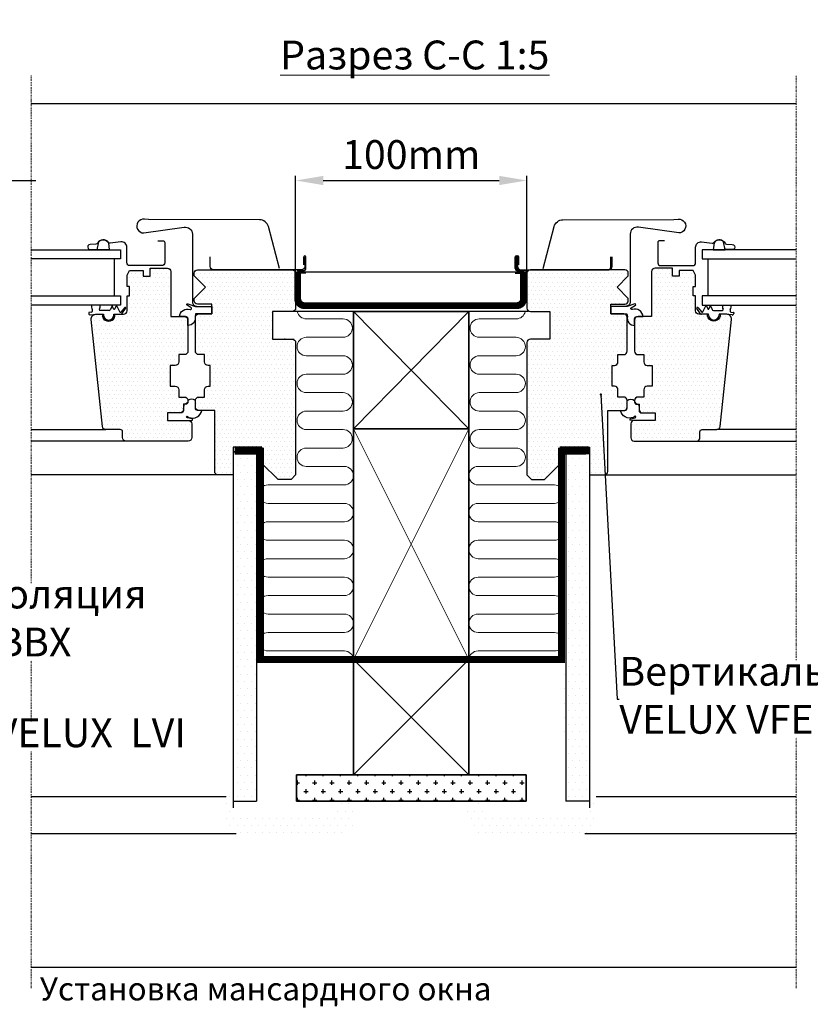
# Model space of a CAD drawing. Units: millimetres. Extents: x 1337 to 3532, y 1141 to 2726.
# Drawn here: x 2861 to 3204, y 1417 to 1844 of the extents above; entities that cross this region are included whole.
import ezdxf

# ---------------------------------------------------------------- set-up
doc = ezdxf.new("R2010")
doc.units = ezdxf.units.MM
for name, pattern in [('ACAD_ISO03W100', [30, 12, -18]), ('ACAD_ISO14W100', [24, 12, -3, 0, -3, 0, -3, 0, -3]), ('DASHDOT', [1, 0.5, -0.25, 0, -0.25]), ('HIDDEN', [0.375, 0.25, -0.125])]:
    doc.linetypes.add(name, pattern=pattern)
for name, color, linetype, lineweight in [('VELUX_1', 1, 'Continuous', 9), ('VELUX_4', 4, 'Continuous', 35), ('VELUX_5h', 5, 'ACAD_ISO03W100', 35), ('VELUX_6DH', 6, 'DASHDOT', 9), ('VELUX_DIM', 2, 'Continuous', 13), ('VELUX_INSU', 2, 'Continuous', 13), ('VELUX_TXT2', 7, 'Continuous', 13)]:
    doc.layers.add(name, color=color, linetype=linetype, lineweight=lineweight)
for name, color, linetype in [('VELUX_FACADE', 1, 'Continuous'), ('VELUX_FLASHING', 4, 'Continuous'), ('VELUX_FRAME', 7, 'Continuous'), ('VELUX_GASKET', 1, 'Continuous'), ('VELUX_HATCH', 1, 'Continuous'), ('VELUX_INSIDE-COVERING', 7, 'Continuous'), ('VELUX_INSULATION', 1, 'Continuous'), ('VELUX_LINNING', 2, 'Continuous'), ('VELUX_LVI', 2, 'Continuous'), ('VELUX_ROOFCONSTRUCTION', 7, 'Continuous'), ('VELUX_ROOFWINDOW', 7, 'Continuous'), ('VELUX_VAPOUR-BARRIER', 1, 'HIDDEN'), ('ШТРИХОВКА', 6, 'Continuous')]:
    doc.layers.add(name, color=color, linetype=linetype)
doc.styles.add('ROMANS', font='romans.shx', dxfattribs={"height": 12.5})
doc.styles.get("Standard").update_dxf_attribs({"font": 'ARIAL.TTF'})
doc.styles.add('Verdana', font='verdana.TTF')
doc.dimstyles.new('ISO-25', dxfattribs={"dimtxt": 2.5, "dimasz": 2.5, "dimexe": 1.25, "dimexo": 0.625, "dimtad": 1, "dimtxsty": 'Standard', "dimcen": 2.5, "dimadec": 0, "dimazin": 0, "dimtfac": 1, "dimtmove": 0, "dimatfit": 3, "dimfxl": 0, "dimarcsym": 0})
doc.dimstyles.new('MLS_A3_1T5', dxfattribs={"dimtxt": 8, "dimasz": 12, "dimexe": 2, "dimexo": 0, "dimgap": 5, "dimtad": 1, "dimdec": 0, "dimzin": 0, "dimdsep": 46, "dimtxsty": 'ROMANS', "dimcen": 0.09, "dimclrd": 256, "dimclre": 256, "dimclrt": 4, "dimadec": 0, "dimazin": 0, "dimtfac": 1, "dimtdec": 0, "dimtix": 1, "dimtmove": 0, "dimatfit": 3, "dimfxl": 0, "dimtolj": 1, "dimtzin": 0, "dimarcsym": 0})
pattern_1 = [(0, (1381.7745, 1191.1344), (1.5625, 3.125), [0, -3.125])]

# ---------------------------------------------------------------- blocks, each defined once
blk = doc.blocks.new('*D14')
at = {"layer": 'DEFPOINTS', "color": 0}
for p in [(3080.92, 1773.98), (2980.6, 1726.22), (3080.92, 1726.22)]:
    blk.add_point(p, dxfattribs=at)
at = {"layer": 'VELUX_DIM', "lineweight": -2}
for p, q in [((2980.6, 1726.22), (2980.6, 1775.98)), ((2992.6, 1773.98), (3068.92, 1773.98)), ((3080.92, 1726.22), (3080.92, 1775.98))]:
    blk.add_line(p, q, dxfattribs=at)
at = {"layer": 'VELUX_DIM'}
for points in [[(2992.6, 1775.98), (2992.6, 1771.98), (2980.6, 1773.98)], [(3068.92, 1775.98), (3068.92, 1771.98), (3080.92, 1773.98)]]:
    blk.add_solid(points, dxfattribs=at)
at = {"layer": 'VELUX_DIM', "insert": (3030.76, 1785.23), "char_height": 12.5, "attachment_point": 5, "style": 'ROMANS'}
blk.add_mtext('\\A1;100mm', dxfattribs=at)
blk = doc.blocks.new('*D15')
at = {"layer": 'DEFPOINTS', "color": 0}
for p in [(2725.95, 1773.98), (2725.95, 1735.27), (2741.1, 1727.24)]:
    blk.add_point(p, dxfattribs=at)
at = {"layer": 'VELUX_DIM', "lineweight": -2}
for p, q in [((2713.95, 1773.98), (2701.95, 1773.98)), ((2725.95, 1735.27), (2725.95, 1775.98)), ((2725.95, 1773.98), (2741.1, 1773.98)), ((2741.1, 1727.24), (2741.1, 1775.98)), ((2753.1, 1773.98), (2867.96, 1773.98))]:
    blk.add_line(p, q, dxfattribs=at)
at = {"layer": 'VELUX_DIM'}
for points in [[(2713.95, 1775.98), (2713.95, 1771.98), (2725.95, 1773.98)], [(2753.1, 1775.98), (2753.1, 1771.98), (2741.1, 1773.98)]]:
    blk.add_solid(points, dxfattribs=at)
at = {"layer": 'VELUX_DIM', "insert": (2816.53, 1785.23), "char_height": 12.5, "attachment_point": 5, "style": 'ROMANS'}
blk.add_mtext('\\A1;10-12mm', dxfattribs=at)

msp = doc.modelspace()

# ---------------------------------------------------------------- hatches: boundary and pattern name
at = {"layer": 'VELUX_HATCH'}
h = msp.add_hatch(dxfattribs=at)
h.set_pattern_fill('ANSI37', color=256, scale=100, angle=45, style=0)
h.set_pattern_definition([(90, (-2520.987, 1537.272), (-12.5, 3e-15), []), (180, (-2520.987, 1537.272), (-3e-15, -12.5), [])])
h.paths.add_polyline_path([(2340.74, 2553.68), (2300.66, 2519.89), (2316.78, 2500.78), (2326.33, 2508.84), (2327.53, 2522.93), (2340.74, 2534.06)])
h.paths.add_polyline_path([(1583.4, 2666.66), (1777.31, 2666.66), (1777.31, 2684.94), (1583.4, 2684.94)], flags=9)
h.paths.add_polyline_path([(2499.23, 1301.11), (2628.56, 1301.11), (2628.56, 1313.11), (2499.23, 1313.11)], flags=9)
h.paths.add_polyline_path([(3130.18, 1298.32), (3364.85, 1298.32), (3364.85, 1314.32), (3130.18, 1314.32)], flags=9)
edge = h.paths.add_edge_path()
edge.add_line((2433.29, 2612.09), (2410.02, 2612.09))
edge.add_line((2410.02, 2612.09), (2340.74, 2553.68))
edge.add_line((2340.74, 2553.68), (2340.74, 2534.31))
edge.add_arc((2345.01, 2541.81), 8.64, 240.3023, 378.6262)
edge.add_line((2353.2, 2544.57), (2433.29, 2612.09))
h = msp.add_hatch(dxfattribs=at)
h.set_pattern_fill('ANSI37', color=256, scale=50, style=0)
h.set_pattern_definition([(45, (1561.7745, 1262.8227), (-4.419417, 4.419417), []), (135, (1561.7745, 1262.8227), (-4.419417, -4.419417), [])])
h.paths.add_polyline_path([(3404.99, 2176.19, 0.119254), (3431.77, 2163.18), (3431.77, 2176.05, -0.157698), (3405.64, 2193.23), (3395.65, 2193.61), (3395.64, 2193.61, -0.999636), (3385.65, 2194), (3380.66, 2194.19, -1), (3370.66, 2194.57), (3365.67, 2194.76), (3365.19, 2182.27), (3382.5, 2181.61, -0.017013), (3388.01, 2180.9), (3388.1, 2181.05), (3389.18, 2180.7, -0.050496)])
h.paths.add_polyline_path([(1577.93, 2632.48), (1768.79, 2632.48), (1768.79, 2650.76), (1577.93, 2650.76)], flags=9)
h.paths.add_polyline_path([(2493.76, 1266.93), (2623.09, 1266.93), (2623.09, 1278.93), (2493.76, 1278.93)], flags=9)
h.paths.add_polyline_path([(3124.71, 1264.14), (3359.38, 1264.14), (3359.38, 1280.14), (3124.71, 1280.14)], flags=9)
h = msp.add_hatch(dxfattribs=at)
h.set_pattern_fill('DOTS', color=256, scale=30, style=0)
h.set_pattern_definition([(7e-15, (2836.2816, 1527.4532), (0.9375, 1.875), [0, -1.875])])
edge = h.paths.add_edge_path()
edge.add_line((2941.1, 1698.47), (2938.6, 1698.47))
edge.add_arc((2938.6, 1699.97), 1.5, 180, 270, ccw=False)
edge.add_line((2937.1, 1699.97), (2937.1, 1714.67))
edge.add_arc((2938.6, 1714.67), 1.5, 90, 180, ccw=False)
edge.add_line((2938.6, 1716.17), (2944.19, 1716.17))
edge.add_line((2944.19, 1716.17), (2944.2, 1716.17))
edge.add_line((2944.2, 1716.17), (2944.2, 1720.37))
edge.add_line((2944.2, 1720.37), (2938.1, 1720.37))
edge.add_arc((2938.1, 1721.87), 1.5, 180, 270, ccw=False)
edge.add_line((2936.6, 1721.87), (2936.6, 1722.87))
edge.add_line((2936.6, 1722.87), (2941.5, 1727.77))
edge.add_line((2941.5, 1727.77), (2936.6, 1732.67))
edge.add_line((2936.6, 1732.67), (2936.6, 1733.77))
edge.add_arc((2938.1, 1733.77), 1.5, 90, 180, ccw=False)
edge.add_line((2938.1, 1735.27), (2979.1, 1735.27))
edge.add_arc((2979.1, 1733.77), 1.5, 0, 90, ccw=False)
edge.add_line((2980.6, 1733.77), (2980.6, 1718.67))
edge.add_arc((2979.1, 1718.67), 1.5, -90, 0, ccw=False)
edge.add_line((2979.1, 1717.17), (2970.6, 1717.17))
edge.add_line((2970.6, 1717.17), (2970.6, 1705.17))
edge.add_line((2970.6, 1705.17), (2979.1, 1705.17))
edge.add_arc((2979.1, 1703.67), 1.5, 0, 90, ccw=False)
edge.add_line((2980.6, 1703.67), (2980.6, 1646.27))
edge.add_line((2980.6, 1646.27), (2978.6, 1644.27))
edge.add_line((2978.6, 1644.27), (2973, 1644.27))
edge.add_line((2973, 1644.27), (2966, 1651.27))
edge.add_line((2966, 1651.27), (2966, 1658.27))
edge.add_line((2966, 1658.27), (2953.5, 1658.27))
edge.add_line((2953.5, 1658.27), (2953.5, 1646.27))
edge.add_line((2953.5, 1646.27), (2947, 1646.27))
edge.add_arc((2947, 1647.77), 1.5, 180, 270, ccw=False)
edge.add_line((2945.5, 1647.77), (2945.5, 1674.27))
edge.add_line((2945.5, 1674.27), (2938.6, 1674.27))
edge.add_arc((2938.6, 1675.77), 1.5, 180, 270, ccw=False)
edge.add_line((2937.1, 1675.77), (2937.1, 1678.57))
edge.add_arc((2938.6, 1678.57), 1.5, 90, 180, ccw=False)
edge.add_line((2938.6, 1680.07), (2941.1, 1680.07))
edge.add_line((2941.1, 1680.07), (2941.1, 1683.27))
edge.add_arc((2942.6, 1683.27), 1.5, 90, 180, ccw=False)
edge.add_line((2942.6, 1684.77), (2943.6, 1684.77))
edge.add_line((2943.6, 1684.77), (2943.6, 1693.77))
edge.add_line((2943.6, 1693.77), (2942.6, 1693.77))
edge.add_arc((2942.6, 1695.27), 1.5, 180, 270, ccw=False)
edge.add_line((2941.1, 1695.27), (2941.1, 1698.47))
edge = h.paths.add_edge_path()
edge.add_arc((2893.9, 1713.97), 2, 90, 186, ccw=False)
edge.add_line((2893.9, 1715.97), (2896.71, 1715.97))
edge.add_arc((2899.5, 1715.77), 2.8, 175.904, 364.096)
edge.add_line((2902.3, 1715.97), (2906, 1715.97))
edge.add_arc((2906, 1717.47), 1.5, 270, 360)
edge.add_line((2907.5, 1717.47), (2907.5, 1723.97))
edge.add_line((2907.5, 1723.97), (2908.5, 1723.97))
edge.add_line((2908.5, 1723.97), (2908.5, 1727.97))
edge.add_line((2908.5, 1727.97), (2907.5, 1727.97))
edge.add_line((2907.5, 1727.97), (2907.5, 1732.97))
edge.add_line((2907.5, 1732.97), (2908.5, 1734.97))
edge.add_line((2908.5, 1734.97), (2914.5, 1734.97))
edge.add_line((2914.5, 1734.97), (2914.5, 1732.47))
edge.add_line((2914.5, 1732.47), (2917.5, 1732.47))
edge.add_line((2917.5, 1732.47), (2917.5, 1735.97))
edge.add_line((2917.5, 1735.97), (2925, 1735.97))
edge.add_arc((2925, 1734.47), 1.5, 0, 90, ccw=False)
edge.add_line((2926.5, 1734.47), (2926.5, 1714.97))
edge.add_line((2926.5, 1714.97), (2932.4, 1714.97))
edge.add_arc((2932.4, 1713.47), 1.5, 0, 90, ccw=False)
edge.add_line((2933.9, 1713.47), (2933.9, 1699.97))
edge.add_arc((2932.4, 1699.97), 1.5, -90, 0, ccw=False)
edge.add_line((2932.4, 1698.47), (2929.9, 1698.47))
edge.add_line((2929.9, 1698.47), (2929.9, 1695.27))
edge.add_arc((2928.4, 1695.27), 1.5, -90, 0, ccw=False)
edge.add_line((2928.4, 1693.77), (2926.2, 1693.77))
edge.add_line((2926.2, 1693.77), (2926.2, 1684.77))
edge.add_line((2926.2, 1684.77), (2928.4, 1684.77))
edge.add_arc((2928.4, 1683.27), 1.5, 0, 90, ccw=False)
edge.add_line((2929.9, 1683.27), (2929.9, 1680.07))
edge.add_line((2929.9, 1680.07), (2932.4, 1680.07))
edge.add_arc((2932.4, 1678.57), 1.5, 0, 90, ccw=False)
edge.add_line((2933.9, 1678.57), (2933.9, 1678.47))
edge.add_arc((2932.4, 1678.47), 1.5, -90, 0, ccw=False)
edge.add_line((2932.4, 1676.97), (2931.9, 1676.97))
edge.add_line((2931.9, 1676.97), (2931.9, 1674.67))
edge.add_arc((2930.4, 1674.67), 1.5, -90, 0, ccw=False)
edge.add_line((2930.4, 1673.17), (2925.02, 1673.17))
edge.add_line((2925.02, 1673.17), (2925.02, 1669.97))
edge.add_line((2925.02, 1669.97), (2934.02, 1669.97))
edge.add_arc((2934.02, 1668.47), 1.5, 0, 90, ccw=False)
edge.add_line((2935.52, 1668.47), (2935.52, 1662.47))
edge.add_arc((2934.02, 1662.47), 1.5, -90, 0, ccw=False)
edge.add_line((2934.02, 1660.97), (2907.02, 1660.97))
edge.add_arc((2907.02, 1662.47), 1.5, 180, 270, ccw=False)
edge.add_line((2905.52, 1662.47), (2905.52, 1664.97))
edge.add_arc((2904.52, 1664.97), 1, 0, 90)
edge.add_line((2904.52, 1665.97), (2898.27, 1665.97))
edge.add_arc((2898.27, 1667.47), 1.5, 186, 270, ccw=False)
edge.add_line((2896.78, 1667.31), (2891.91, 1713.76))
h = msp.add_hatch(dxfattribs=at)
h.set_pattern_fill('DOTS', color=256, scale=30, style=0)
h.set_pattern_definition([(180, (3225.2394, 1527.4532), (-0.9375, 1.875), [0, -1.875])])
edge = h.paths.add_edge_path()
edge.add_line((3120.42, 1698.47), (3122.92, 1698.47))
edge.add_arc((3122.92, 1699.97), 1.5, 270, 360)
edge.add_line((3124.42, 1699.97), (3124.42, 1714.67))
edge.add_arc((3122.92, 1714.67), 1.5, 0, 90)
edge.add_line((3122.92, 1716.17), (3117.33, 1716.17))
edge.add_line((3117.33, 1716.17), (3117.32, 1716.17))
edge.add_line((3117.32, 1716.17), (3117.32, 1720.37))
edge.add_line((3117.32, 1720.37), (3123.42, 1720.37))
edge.add_arc((3123.42, 1721.87), 1.5, 270, 360)
edge.add_line((3124.92, 1721.87), (3124.92, 1722.87))
edge.add_line((3124.92, 1722.87), (3120.02, 1727.77))
edge.add_line((3120.02, 1727.77), (3124.92, 1732.67))
edge.add_line((3124.92, 1732.67), (3124.92, 1733.77))
edge.add_arc((3123.42, 1733.77), 1.5, 0, 90)
edge.add_line((3123.42, 1735.27), (3082.42, 1735.27))
edge.add_arc((3082.42, 1733.77), 1.5, 90, 180)
edge.add_line((3080.92, 1733.77), (3080.92, 1718.67))
edge.add_arc((3082.42, 1718.67), 1.5, 180, 270)
edge.add_line((3082.42, 1717.17), (3090.92, 1717.17))
edge.add_line((3090.92, 1717.17), (3090.92, 1705.17))
edge.add_line((3090.92, 1705.17), (3082.42, 1705.17))
edge.add_arc((3082.42, 1703.67), 1.5, 90, 180)
edge.add_line((3080.92, 1703.67), (3080.92, 1646.27))
edge.add_line((3080.92, 1646.27), (3082.92, 1644.27))
edge.add_line((3082.92, 1644.27), (3088.52, 1644.27))
edge.add_line((3088.52, 1644.27), (3095.52, 1651.27))
edge.add_line((3095.52, 1651.27), (3095.52, 1658.27))
edge.add_line((3095.52, 1658.27), (3108.02, 1658.27))
edge.add_line((3108.02, 1658.27), (3108.02, 1646.27))
edge.add_line((3108.02, 1646.27), (3114.52, 1646.27))
edge.add_arc((3114.52, 1647.77), 1.5, 270, 360)
edge.add_line((3116.02, 1647.77), (3116.02, 1674.27))
edge.add_line((3116.02, 1674.27), (3122.92, 1674.27))
edge.add_arc((3122.92, 1675.77), 1.5, 270, 360)
edge.add_line((3124.42, 1675.77), (3124.42, 1678.57))
edge.add_arc((3122.92, 1678.57), 1.5, 0, 90)
edge.add_line((3122.92, 1680.07), (3120.42, 1680.07))
edge.add_line((3120.42, 1680.07), (3120.42, 1683.27))
edge.add_arc((3118.92, 1683.27), 1.5, 0, 90)
edge.add_line((3118.92, 1684.77), (3117.92, 1684.77))
edge.add_line((3117.92, 1684.77), (3117.92, 1693.77))
edge.add_line((3117.92, 1693.77), (3118.92, 1693.77))
edge.add_arc((3118.92, 1695.27), 1.5, 270, 360)
edge.add_line((3120.42, 1695.27), (3120.42, 1698.47))
edge = h.paths.add_edge_path()
edge.add_arc((3167.62, 1713.97), 2, 354, 450)
edge.add_line((3167.62, 1715.97), (3164.81, 1715.97))
edge.add_arc((3162.02, 1715.77), 2.8, -184.096, 4.096, ccw=False)
edge.add_line((3159.22, 1715.97), (3155.52, 1715.97))
edge.add_arc((3155.52, 1717.47), 1.5, 180, 270, ccw=False)
edge.add_line((3154.02, 1717.47), (3154.02, 1723.97))
edge.add_line((3154.02, 1723.97), (3153.02, 1723.97))
edge.add_line((3153.02, 1723.97), (3153.02, 1727.97))
edge.add_line((3153.02, 1727.97), (3154.02, 1727.97))
edge.add_line((3154.02, 1727.97), (3154.02, 1732.97))
edge.add_line((3154.02, 1732.97), (3153.02, 1734.97))
edge.add_line((3153.02, 1734.97), (3147.02, 1734.97))
edge.add_line((3147.02, 1734.97), (3147.02, 1732.47))
edge.add_line((3147.02, 1732.47), (3144.02, 1732.47))
edge.add_line((3144.02, 1732.47), (3144.02, 1735.97))
edge.add_line((3144.02, 1735.97), (3136.52, 1735.97))
edge.add_arc((3136.52, 1734.47), 1.5, 90, 180)
edge.add_line((3135.02, 1734.47), (3135.02, 1714.97))
edge.add_line((3135.02, 1714.97), (3129.12, 1714.97))
edge.add_arc((3129.12, 1713.47), 1.5, 90, 180)
edge.add_line((3127.62, 1713.47), (3127.62, 1699.97))
edge.add_arc((3129.12, 1699.97), 1.5, 180, 270)
edge.add_line((3129.12, 1698.47), (3131.62, 1698.47))
edge.add_line((3131.62, 1698.47), (3131.62, 1695.27))
edge.add_arc((3133.12, 1695.27), 1.5, 180, 270)
edge.add_line((3133.12, 1693.77), (3135.32, 1693.77))
edge.add_line((3135.32, 1693.77), (3135.32, 1684.77))
edge.add_line((3135.32, 1684.77), (3133.12, 1684.77))
edge.add_arc((3133.12, 1683.27), 1.5, 90, 180)
edge.add_line((3131.62, 1683.27), (3131.62, 1680.07))
edge.add_line((3131.62, 1680.07), (3129.12, 1680.07))
edge.add_arc((3129.12, 1678.57), 1.5, 90, 180)
edge.add_line((3127.62, 1678.57), (3127.62, 1678.47))
edge.add_arc((3129.12, 1678.47), 1.5, 180, 270)
edge.add_line((3129.12, 1676.97), (3129.62, 1676.97))
edge.add_line((3129.62, 1676.97), (3129.62, 1674.67))
edge.add_arc((3131.12, 1674.67), 1.5, 180, 270)
edge.add_line((3131.12, 1673.17), (3136.5, 1673.17))
edge.add_line((3136.5, 1673.17), (3136.5, 1669.97))
edge.add_line((3136.5, 1669.97), (3127.5, 1669.97))
edge.add_arc((3127.5, 1668.47), 1.5, 90, 180)
edge.add_line((3126, 1668.47), (3126, 1662.47))
edge.add_arc((3127.5, 1662.47), 1.5, 180, 270)
edge.add_line((3127.5, 1660.97), (3154.5, 1660.97))
edge.add_arc((3154.5, 1662.47), 1.5, 270, 360)
edge.add_line((3156, 1662.47), (3156, 1664.97))
edge.add_arc((3157, 1664.97), 1, 90, 180, ccw=False)
edge.add_line((3157, 1665.97), (3163.25, 1665.97))
edge.add_arc((3163.25, 1667.47), 1.5, 270, 354)
edge.add_line((3164.75, 1667.31), (3169.61, 1713.76))
h = msp.add_hatch(dxfattribs=at)
h.set_pattern_fill('DOTS', color=256, scale=50, style=0)
h.set_pattern_definition(pattern_1)
h.paths.add_polyline_path([(3108.02, 1656.36), (3108.02, 1656.73), (3096.86, 1656.73), (3096.86, 1557.97, -0.170946), (3095.98, 1555.46), (3095.98, 1544.47, -0.352183), (3095.98, 1539.46), (3095.98, 1528.47, -0.133791), (3096.82, 1526.54), (3096.82, 1529.85), (3097.82, 1529.85), (3097.82, 1504.85), (3108.02, 1504.85), (3108.02, 1506.85)])
h.paths.add_polyline_path([(3111.02, 1495.85), (3111.02, 1506.85), (3108.02, 1506.85), (3108.02, 1499.85), (3063.02, 1499.85), (3063.02, 1504.85), (3057.72, 1504.85, -0.414214), (3055.72, 1502.85), (3055.02, 1502.85, 0.493145), (3054.05, 1501.59), (3055.94, 1494.56, 0.339454), (3060.77, 1490.85), (3106.02, 1490.85, 0.414214)])
h.paths.add_polyline_path([(3005.58, 1494.56), (3007.47, 1501.59, 0.493145), (3006.5, 1502.85), (3005.8, 1502.85, -0.414214), (3003.8, 1504.85), (2998.5, 1504.85), (2998.5, 1499.85), (2953.5, 1499.85), (2953.5, 1506.85), (2950.5, 1506.85), (2950.5, 1495.85, 0.414214), (2955.5, 1490.85), (3000.75, 1490.85, 0.339454)])
h = msp.add_hatch(dxfattribs=at)
h.set_pattern_fill('DOTS', color=256, scale=50, style=0)
h.set_pattern_definition(pattern_1)
h.paths.add_polyline_path([(2963.7, 1656.36), (2953.5, 1656.36), (2953.5, 1504.85), (2963.7, 1504.85), (2963.7, 1529.85)])
at = {"layer": 'ШТРИХОВКА'}
h = msp.add_hatch(dxfattribs=at)
h.set_pattern_fill('CROSS', color=256, scale=15, style=0)
h.set_pattern_definition([(0, (-23194.5756, 410.2905), (3.75, 3.75), [1.875, -5.625]), (90, (-23193.638, 409.353), (-3.75, 3.75), [1.875, -5.625])])
h.paths.add_polyline_path([(3080.6, 1504.85), (3080.6, 1516.27), (2980.92, 1516.27), (2980.92, 1504.85)])

# ---------------------------------------------------------------- linework, layer by layer
at = {"layer": 'VELUX_1'}
for p, q in [((3055.74, 1717.17), (3005.74, 1666.27)), ((3005.74, 1717.17), (3055.74, 1666.27)), ((3055.74, 1666.27), (3005.74, 1566.27)), ((3005.74, 1666.27), (3055.74, 1566.27)), ((3005.74, 1566.27), (3055.74, 1516.27)), ((3055.74, 1566.27), (3005.74, 1516.27))]:
    msp.add_line(p, q, dxfattribs=at)
at = {"layer": 'VELUX_4'}
for p, q in [((3005.74, 1666.27), (3005.74, 1516.27)), ((3055.75, 1666.27), (3055.75, 1516.27)), ((2963.7, 1656.36), (2953.5, 1656.36)), ((3106.86, 1656.67), (3096.86, 1656.67)), ((3005.74, 1566.27), (3055.74, 1566.27)), ((2980.92, 1504.85), (2980.92, 1516.27)), ((2980.92, 1516.27), (3080.6, 1516.27)), ((3080.6, 1504.85), (3080.6, 1516.27)), ((3080.6, 1504.85), (2980.92, 1504.85))]:
    msp.add_line(p, q, dxfattribs=at)
msp.add_lwpolyline([(3005.74, 1666.27), (3055.74, 1666.27), (3055.74, 1717.17), (3005.74, 1717.17)], close=True, dxfattribs=at)
at = {"layer": 'VELUX_5h', "linetype": 'ACAD_ISO14W100', "const_width": 3}
msp.add_lwpolyline([(2981.5, 1734.35), (2981.5, 1722.7, 0.414214), (2984.5, 1719.7), (3076.5, 1719.7, 0.414214), (3079.5, 1722.7), (3079.5, 1734.35)], format="xyb", dxfattribs=at)
at = {"layer": 'VELUX_6DH'}
for p, q in [((2865.85, 1599.42), (2865.85, 1819.55)), ((3197.79, 1565.91), (3197.79, 1819.55)), ((2865.85, 1539.38), (2865.85, 1565.83)), ((3197.79, 1423.76), (3197.79, 1532.32)), ((2865.85, 1423.76), (2865.85, 1526.36))]:
    msp.add_line(p, q, dxfattribs=at)
at = {"layer": 'VELUX_FACADE'}
for p, q in [((2865.85, 1807.37), (3050.55, 1807.37)), ((3050.55, 1807.37), (3197.79, 1807.37))]:
    msp.add_line(p, q, dxfattribs=at)
at = {"layer": 'VELUX_FLASHING'}
for p, q in [((2984.1, 1737.35), (2984.1, 1740.85)), ((2984.6, 1741.35), (2984.6, 1741.35)), ((2985.1, 1735.85), (2985.1, 1740.85)), ((3075.89, 1735.85), (3075.89, 1740.85)), ((3076.39, 1741.35), (3076.39, 1741.35)), ((3076.42, 1735.85), (3076.42, 1740.85)), ((3076.89, 1737.35), (3076.89, 1740.85)), ((3076.92, 1741.35), (3076.92, 1741.35)), ((3077.42, 1737.35), (3077.42, 1740.85)), ((2984.1, 1734.85), (2981.6, 1734.85)), ((2981.6, 1734.35), (3079.39, 1734.35)), ((2985.1, 1733.85), (2981.6, 1733.85)), ((3075.89, 1733.85), (3079.39, 1733.85)), ((3076.42, 1733.85), (3079.92, 1733.85)), ((3076.89, 1734.85), (3079.39, 1734.85)), ((3077.42, 1734.85), (3079.92, 1734.85))]:
    msp.add_line(p, q, dxfattribs=at)
for centre, radius, start, end in [((2984.6, 1740.85), 0.5, 90, 180), ((2984.6, 1740.85), 0.5, 0, 90), ((3076.39, 1740.85), 0.5, 90, 180), ((3076.39, 1740.85), 0.5, 0, 90), ((3076.92, 1740.85), 0.5, 90, 180), ((3076.92, 1740.85), 0.5, 0, 90), ((2981.6, 1734.35), 0.5, 90, 180), ((2981.6, 1734.35), 0.5, 180, 270), ((2984.1, 1735.85), 1, 270, 0), ((3076.89, 1735.85), 1, 180, 270), ((3077.42, 1735.85), 1, 180, 270), ((3079.39, 1734.35), 0.5, 270, 90), ((3079.92, 1734.35), 0.5, 0, 90), ((3079.92, 1734.35), 0.5, 270, 0)]:
    msp.add_arc(centre, radius, start, end, dxfattribs=at)
at = {"layer": 'VELUX_GASKET'}
for p, q in [((2890.9, 1716.7), (2890.9, 1716.24)), ((2892.13, 1716.9), (2890.99, 1716.8)), ((2892.4, 1718.04), (2892.4, 1717.2)), ((2899.72, 1717.67), (2895.73, 1717.67)), ((2901, 1719.67), (2900.27, 1718.02)), ((2901.61, 1718.3), (2901, 1719.67)), ((2902.9, 1719.97), (2902.16, 1718.3)), ((2904.33, 1717.03), (2902.9, 1719.97)), ((2906.46, 1718.91), (2904.78, 1716.93)), ((2905.28, 1716.12), (2906.84, 1718.44)), ((3156.25, 1716.12), (3154.68, 1718.44)), ((3155.06, 1718.91), (3156.74, 1716.93)), ((3157.19, 1717.03), (3158.62, 1719.97)), ((3158.62, 1719.97), (3159.36, 1718.3)), ((3159.91, 1718.3), (3160.52, 1719.67)), ((3160.52, 1719.67), (3161.25, 1718.02)), ((3161.8, 1717.67), (3165.79, 1717.67)), ((3169.12, 1718.04), (3169.12, 1717.2)), ((3169.39, 1716.9), (3170.53, 1716.8)), ((3170.62, 1716.7), (3170.62, 1716.24)), ((2891.56, 1715.65), (2895.2, 1715.97)), ((2895.2, 1715.97), (2897.2, 1715.97)), ((2897.2, 1715.97), (2897.2, 1715.77)), ((2901.8, 1715.97), (2904.87, 1715.97)), ((2901.8, 1715.77), (2901.8, 1715.97)), ((3159.72, 1715.97), (3156.65, 1715.97)), ((3159.72, 1715.77), (3159.72, 1715.97)), ((3164.32, 1715.97), (3164.32, 1715.77)), ((3166.32, 1715.97), (3164.32, 1715.97)), ((3169.97, 1715.65), (3166.32, 1715.97))]:
    msp.add_line(p, q, dxfattribs=at)
for centre, radius, start, end in [((2891, 1716.7), 0.1, 95, 180), ((2893.91, 1719.19), 1.89, 155.7625, 217.2682), ((2892.1, 1717.2), 0.3, 275, 0), ((2895.73, 1717.97), 0.3, 142.5048, 270), ((2893.91, 1719.19), 1.89, 326.6462, 24.2375), ((2899.72, 1718.27), 0.6, 270, 336), ((2901.89, 1718.42), 0.3, 204, 336), ((2904.6, 1717.17), 0.3, 206.009, 306.8699), ((2906.64, 1718.67), 0.3, 312.5261, 126.8699), ((3154.88, 1718.67), 0.3, 53.1301, 227.4739), ((3156.92, 1717.17), 0.3, 233.1301, 333.991), ((3159.63, 1718.42), 0.3, 204, 336), ((3161.8, 1718.27), 0.6, 204, 270), ((3167.61, 1719.19), 1.89, 155.7625, 213.3538), ((3165.79, 1717.97), 0.3, 270, 37.4952), ((3167.61, 1719.19), 1.89, 322.7318, 24.2375), ((3169.42, 1717.2), 0.3, 180, 265), ((3170.52, 1716.7), 0.1, 0, 85), ((2891.5, 1716.24), 0.6, 180, 275), ((2899.5, 1715.77), 2.3, 180, 0), ((2904.87, 1716.57), 0.6, 270, 312.5261), ((3156.65, 1716.57), 0.6, 227.4739, 270), ((3162.02, 1715.77), 2.3, 180, 0), ((3170.02, 1716.24), 0.6, 265, 0)]:
    msp.add_arc(centre, radius, start, end, dxfattribs=at)
at = {"layer": 'VELUX_INSIDE-COVERING'}
for p, q in [((2865.87, 1506.85), (2950.5, 1506.85)), ((3111.02, 1506.85), (3197.79, 1506.85)), ((2865.87, 1490.85), (2954.75, 1490.85)), ((3106.02, 1490.85), (3197.79, 1490.85))]:
    msp.add_line(p, q, dxfattribs=at)
at = {"layer": 'VELUX_INSIDE-COVERING', "color": 0, "linetype": 'Continuous'}
msp.add_line((2865.85, 1432.85), (3197.79, 1432.85), dxfattribs=at)
at = {"layer": 'VELUX_INSU'}
for points in [[(2985.23, 1657.97), (3001.21, 1657.97, 0.99469), (3001.21, 1665.97), (2985.23, 1665.97, -1), (2985.23, 1673.97), (3001.21, 1673.97, 1), (3001.21, 1681.97), (2985.23, 1681.97, -1), (2985.23, 1689.97), (3001.21, 1689.97, 1), (3001.21, 1697.97), (2985.23, 1697.97, -1), (2985.23, 1705.97), (3001.21, 1705.97, 1), (3001.21, 1713.97), (2985.23, 1713.97, -0.3564), (2981.31, 1717.17, -0.3564)], [(3076.25, 1657.97), (3060.27, 1657.97, -0.99469), (3060.27, 1665.97), (3076.25, 1665.97, 1), (3076.25, 1673.97), (3060.27, 1673.97, -1), (3060.27, 1681.97), (3076.25, 1681.97, 1), (3076.25, 1689.97), (3060.27, 1689.97, -1), (3060.27, 1697.97), (3076.25, 1697.97, 1), (3076.25, 1705.97), (3060.27, 1705.97, -1), (3060.27, 1713.97), (3076.25, 1713.97, 0.3564), (3080.17, 1717.17, 0.3564)], [(3005.73, 1566.27, 0.392388), (3001.74, 1569.97), (2968.66, 1569.97, -1), (2968.66, 1577.97), (3001.74, 1577.97, 1), (3001.74, 1585.97), (2968.66, 1585.97, -1), (2968.66, 1593.97), (3001.74, 1593.97, 1), (3001.74, 1601.97), (2968.66, 1601.97, -1), (2968.66, 1609.97), (3001.74, 1609.97, 1), (3001.74, 1617.97), (2968.66, 1617.97, -1), (2968.66, 1625.97), (3001.74, 1625.97, 1), (3001.74, 1633.97), (2968.66, 1633.97, -1), (2968.66, 1641.97), (3001.74, 1641.97, 1), (3001.74, 1649.97), (2985.23, 1649.97, -1), (2985.23, 1657.97)], [(3055.75, 1566.27, -0.392388), (3059.74, 1569.97), (3092.86, 1569.97, 1), (3092.86, 1577.97), (3059.74, 1577.97, -1), (3059.74, 1585.97), (3092.86, 1585.97, 1), (3092.86, 1593.97), (3059.74, 1593.97, -1), (3059.74, 1601.97), (3092.86, 1601.97, 1), (3092.86, 1609.97), (3059.74, 1609.97, -1), (3059.74, 1617.97), (3092.86, 1617.97, 1), (3092.86, 1625.97), (3059.74, 1625.97, -1), (3059.74, 1633.97), (3092.86, 1633.97, 1), (3092.86, 1641.97), (3059.74, 1641.97, -1), (3059.74, 1649.97), (3076.25, 1649.97, 1), (3076.25, 1657.97)]]:
    msp.add_lwpolyline(points, format="xyb", dxfattribs=at)
at = {"layer": 'VELUX_INSULATION'}
msp.add_point((2975.87, 1705.17), dxfattribs=at)
at = {"layer": 'VELUX_LINNING'}
for p, q in [((3096.86, 1656.67), (3106.86, 1656.67)), ((3096.86, 1656.59), (3096.86, 1566.27))]:
    msp.add_line(p, q, dxfattribs=at)
at = {"layer": 'VELUX_LVI', "linetype": 'Continuous'}
for p, q in [((2953.5, 1656.36), (2953.5, 1501.87)), ((2963.7, 1656.36), (2963.7, 1504.85)), ((3097.82, 1656.36), (3097.82, 1504.85)), ((3108.02, 1656.36), (3108.02, 1501.87)), ((2953.5, 1504.85), (2963.7, 1504.85)), ((3108.02, 1504.85), (3097.82, 1504.85))]:
    msp.add_line(p, q, dxfattribs=at)
at = {"layer": 'VELUX_ROOFCONSTRUCTION'}
for p, q in [((3005.74, 1666.27), (3055.74, 1666.27)), ((3011.94, 1516.27), (3071.94, 1516.27))]:
    msp.add_line(p, q, dxfattribs=at)
at = {"layer": 'VELUX_ROOFWINDOW', "color": 1}
for p, q in [((2901.98, 1723.97), (2901.98, 1739.97)), ((3159.54, 1723.97), (3159.54, 1739.97))]:
    msp.add_line(p, q, dxfattribs=at)
at = {"layer": 'VELUX_ROOFWINDOW'}
for p, q in [((2979.92, 1717.17), (2970.92, 1717.17)), ((3081.6, 1717.17), (2979.92, 1717.17)), ((2970.92, 1705.17), (2979.92, 1705.17)), ((3107.66, 1658.27), (3095.16, 1658.27)), ((3108.08, 1658.23), (3095.58, 1658.23))]:
    msp.add_line(p, q, dxfattribs=at)
at = {"layer": 'VELUX_ROOFWINDOW', "color": 0, "linetype": 'Continuous'}
for p, q in [((2865.85, 1665.97), (2898.27, 1665.97)), ((3197.79, 1665.97), (3163.25, 1665.97)), ((2907.02, 1660.97), (2865.85, 1660.97)), ((3154.5, 1660.97), (3197.79, 1660.97)), ((2947, 1646.27), (2865.85, 1646.27)), ((3114.52, 1646.27), (3197.79, 1646.27))]:
    msp.add_line(p, q, dxfattribs=at)
at = {"layer": 'VELUX_ROOFWINDOW', "color": 4}
for points in [[(2973.58, 1735.87), (2968.8, 1753.96, 0.339454), (2964.95, 1756.94), (2916.82, 1757.11), (2914.99, 1757.2, 1.048723), (2914.7, 1751.22), (2932.22, 1753.68, -0.472944), (2935.8, 1750.74), (2935.8, 1721.37, 0.414214), (2937.8, 1719.37), (2941.8, 1719.37)], [(3087.94, 1735.87), (3092.72, 1753.96, -0.339454), (3096.58, 1756.94), (3144.7, 1757.11), (3146.53, 1757.2, -1.048723), (3146.82, 1751.22), (3129.3, 1753.68, 0.472944), (3125.72, 1750.74), (3125.72, 1721.37, -0.414214), (3123.72, 1719.37), (3119.72, 1719.37)], [(2920.9, 1747.88), (2923, 1747.88, -0.414214), (2923.8, 1747.08), (2923.8, 1738.28, -0.414214), (2922.6, 1737.08), (2908.6, 1737.08, -0.414214), (2907.4, 1738.28), (2907.4, 1745.03, 0.447795), (2904.84, 1747.31), (2900.17, 1746.78, -0.263532), (2899.45, 1747.09, 0.529673), (2894.66, 1746.82, -0.248928), (2894.01, 1746.43), (2891.49, 1746.29, 1.000942), (2891.62, 1743.99), (2894.51, 1744.16)], [(3140.62, 1747.88), (3138.52, 1747.88, 0.414214), (3137.72, 1747.08), (3137.72, 1738.28, 0.414214), (3138.92, 1737.08), (3152.92, 1737.08, 0.414214), (3154.12, 1738.28), (3154.12, 1745.03, -0.447795), (3156.68, 1747.31), (3161.35, 1746.78, 0.263532), (3162.07, 1747.09, -0.529673), (3166.86, 1746.82, 0.248928), (3167.51, 1746.43), (3170.03, 1746.29, -1.000942), (3169.9, 1743.99), (3167.01, 1744.16)], [(2984.6, 1740.85), (2984.6, 1736.65, -0.414214), (2983.25, 1735.3), (2944.95, 1735.3, -0.414214), (2943.6, 1736.65), (2943.6, 1740.85)], [(3076.39, 1740.85), (3076.39, 1736.65, 0.414214), (3077.74, 1735.3), (3116.04, 1735.3, 0.414214), (3117.39, 1736.65), (3117.39, 1740.85)], [(3076.92, 1740.85), (3076.92, 1736.65, 0.414214), (3078.27, 1735.3), (3116.57, 1735.3, 0.414214), (3117.92, 1736.65), (3117.92, 1740.85)]]:
    msp.add_lwpolyline(points, format="xyb", dxfattribs=at)
at = {"layer": 'VELUX_ROOFWINDOW', "color": 1}
for points in [[(2899.37, 1747.01), (2899.75, 1743.97), (2894.57, 1743.97), (2895.26, 1747.38, -0.488815)], [(3162.15, 1747.01), (3161.77, 1743.97), (3166.96, 1743.97), (3166.26, 1747.38, 0.488815)], [(2937.01, 1715, -0.489854), (2933.9, 1711.13), (2933.9, 1713.97, 0.414214), (2932.9, 1714.97), (2930.22, 1714.97, -0.480118), (2934.81, 1718.07, 0.075304), (2934.84, 1718.07), (2935.1, 1718.07, 0.753593), (2935.31, 1718.81), (2933.54, 1719.91, -0.886075), (2933.79, 1720.45), (2937.1, 1719.37), (2944.2, 1719.37), (2944.19, 1716.17), (2937.23, 1716.17)], [(3124.51, 1715, 0.489854), (3127.62, 1711.13), (3127.62, 1713.97, -0.414214), (3128.62, 1714.97), (3131.3, 1714.97, 0.480118), (3126.71, 1718.07, -0.075304), (3126.68, 1718.07), (3126.42, 1718.07, -0.753593), (3126.21, 1718.81), (3127.98, 1719.91, 0.886075), (3127.73, 1720.45), (3124.42, 1719.37), (3117.32, 1719.37), (3117.33, 1716.17), (3124.3, 1716.17)], [(2925.02, 1669.97), (2935.6, 1669.99, 0.886075), (2935.67, 1670.58), (2933.63, 1671.07, -0.753593), (2933.6, 1671.84), (2934.33, 1671.27, -0.072156), (2934.44, 1671.25, 0.468335), (2939.97, 1674.27), (2938.1, 1674.27, -0.414214), (2937.1, 1675.27), (2937.1, 1678.57, 0.340485), (2933.9, 1678.61), (2933.9, 1677.97, -0.414214), (2932.9, 1676.97), (2932.32, 1676.97, 0.16702), (2931.92, 1674.33), (2931.92, 1674.17, -0.414214), (2930.92, 1673.17), (2925.02, 1673.17)], [(3136.5, 1669.97), (3125.92, 1669.99, -0.886075), (3125.86, 1670.58), (3127.89, 1671.07, 0.753593), (3127.92, 1671.84), (3127.19, 1671.27, 0.072156), (3127.08, 1671.25, -0.468335), (3121.55, 1674.27), (3123.42, 1674.27, 0.414214), (3124.42, 1675.27), (3124.42, 1678.57, -0.340485), (3127.62, 1678.61), (3127.62, 1677.97, 0.414214), (3128.62, 1676.97), (3129.2, 1676.97, -0.16702), (3129.6, 1674.33), (3129.6, 1674.17, 0.414214), (3130.6, 1673.17), (3136.5, 1673.17)]]:
    msp.add_lwpolyline(points, format="xyb", close=True, dxfattribs=at)
for points in [[(2865.85, 1743.97), (2904.6, 1743.97), (2904.6, 1739.97), (2865.85, 1739.97)], [(3197.79, 1743.97), (3156.92, 1743.97), (3156.92, 1739.97), (3197.79, 1739.97)], [(2865.85, 1723.97), (2904.6, 1723.97), (2904.6, 1719.97), (2865.85, 1719.97)], [(3197.79, 1723.97), (3156.92, 1723.97), (3156.92, 1719.97), (3197.79, 1719.97)]]:
    msp.add_lwpolyline(points, dxfattribs=at)
at = {"layer": 'VELUX_ROOFWINDOW'}
for points in [[(2891.91, 1713.76, -0.445229), (2893.9, 1715.97), (2896.71, 1715.97, 1.074172), (2902.3, 1715.97), (2906, 1715.97, 0.414214), (2907.5, 1717.47), (2907.5, 1723.97), (2908.5, 1723.97), (2908.5, 1727.97), (2907.5, 1727.97), (2907.5, 1732.97), (2908.5, 1734.97), (2914.5, 1734.97), (2914.5, 1732.47), (2917.5, 1732.47), (2917.5, 1735.97), (2925, 1735.97, -0.414214), (2926.5, 1734.47), (2926.5, 1714.97), (2932.4, 1714.97, -0.414214), (2933.9, 1713.47), (2933.9, 1699.97, -0.414214), (2932.4, 1698.47), (2929.9, 1698.47), (2929.9, 1695.27, -0.414214), (2928.4, 1693.77), (2926.2, 1693.77), (2926.2, 1693.77), (2926.2, 1684.77), (2928.4, 1684.77, -0.414214), (2929.9, 1683.27), (2929.9, 1680.07), (2932.4, 1680.07, -0.414214), (2933.9, 1678.57), (2933.9, 1678.47, -0.414214), (2932.4, 1676.97), (2931.9, 1676.97), (2931.9, 1674.67, -0.414214), (2930.4, 1673.17), (2925.02, 1673.17), (2925.02, 1669.97), (2934.02, 1669.97, -0.414214), (2935.52, 1668.47), (2935.52, 1662.47, -0.414214), (2934.02, 1660.97), (2907.02, 1660.97, -0.414214), (2905.52, 1662.47), (2905.52, 1664.97, 0.414214), (2904.52, 1665.97), (2898.27, 1665.97, -0.383864), (2896.78, 1667.31)], [(2941.1, 1698.47), (2938.6, 1698.47, -0.414214), (2937.1, 1699.97), (2937.1, 1714.67, -0.414214), (2938.6, 1716.17), (2944.19, 1716.17), (2944.2, 1716.17), (2944.2, 1720.37), (2938.1, 1720.37, -0.414214), (2936.6, 1721.87), (2936.6, 1722.87), (2941.5, 1727.77), (2936.6, 1732.67), (2936.6, 1733.77, -0.414214), (2938.1, 1735.27), (2979.1, 1735.27, -0.414214), (2980.6, 1733.77), (2980.6, 1718.67, -0.414214), (2979.1, 1717.17), (2970.6, 1717.17), (2970.6, 1705.17), (2979.1, 1705.17, -0.414214), (2980.6, 1703.67), (2980.6, 1646.27), (2978.6, 1644.27), (2973, 1644.27), (2966, 1651.27), (2966, 1658.27), (2953.5, 1658.27), (2953.5, 1646.27), (2947, 1646.27, -0.414214), (2945.5, 1647.77), (2945.5, 1674.27), (2938.6, 1674.27, -0.414214), (2937.1, 1675.77), (2937.1, 1678.57, -0.414214), (2938.6, 1680.07), (2941.1, 1680.07), (2941.1, 1683.27, -0.414214), (2942.6, 1684.77), (2943.6, 1684.77), (2943.6, 1693.77), (2942.6, 1693.77, -0.414214), (2941.1, 1695.27)], [(3120.42, 1698.47), (3122.92, 1698.47, 0.414214), (3124.42, 1699.97), (3124.42, 1714.67, 0.414214), (3122.92, 1716.17), (3117.33, 1716.17), (3117.32, 1716.17), (3117.32, 1720.37), (3123.42, 1720.37, 0.414214), (3124.92, 1721.87), (3124.92, 1722.87), (3120.02, 1727.77), (3124.92, 1732.67), (3124.92, 1733.77, 0.414214), (3123.42, 1735.27), (3082.42, 1735.27, 0.414214), (3080.92, 1733.77), (3080.92, 1718.67, 0.414214), (3082.42, 1717.17), (3090.92, 1717.17), (3090.92, 1705.17), (3082.42, 1705.17, 0.414214), (3080.92, 1703.67), (3080.92, 1646.27), (3082.92, 1644.27), (3088.52, 1644.27), (3095.52, 1651.27), (3095.52, 1658.27), (3108.02, 1658.27), (3108.02, 1646.27), (3114.52, 1646.27, 0.414214), (3116.02, 1647.77), (3116.02, 1674.27), (3122.92, 1674.27, 0.414214), (3124.42, 1675.77), (3124.42, 1678.57, 0.414214), (3122.92, 1680.07), (3120.42, 1680.07), (3120.42, 1683.27, 0.414214), (3118.92, 1684.77), (3117.92, 1684.77), (3117.92, 1693.77), (3118.92, 1693.77, 0.414214), (3120.42, 1695.27)], [(3169.61, 1713.76, 0.445229), (3167.62, 1715.97), (3164.81, 1715.97, -1.074172), (3159.22, 1715.97), (3155.52, 1715.97, -0.414214), (3154.02, 1717.47), (3154.02, 1723.97), (3153.02, 1723.97), (3153.02, 1727.97), (3154.02, 1727.97), (3154.02, 1732.97), (3153.02, 1734.97), (3147.02, 1734.97), (3147.02, 1732.47), (3144.02, 1732.47), (3144.02, 1735.97), (3136.52, 1735.97, 0.414214), (3135.02, 1734.47), (3135.02, 1714.97), (3129.12, 1714.97, 0.414214), (3127.62, 1713.47), (3127.62, 1699.97, 0.414214), (3129.12, 1698.47), (3131.62, 1698.47), (3131.62, 1695.27, 0.414214), (3133.12, 1693.77), (3135.32, 1693.77), (3135.32, 1693.77), (3135.32, 1684.77), (3133.12, 1684.77, 0.414214), (3131.62, 1683.27), (3131.62, 1680.07), (3129.12, 1680.07, 0.414214), (3127.62, 1678.57), (3127.62, 1678.47, 0.414214), (3129.12, 1676.97), (3129.62, 1676.97), (3129.62, 1674.67, 0.414214), (3131.12, 1673.17), (3136.5, 1673.17), (3136.5, 1669.97), (3127.5, 1669.97, 0.414214), (3126, 1668.47), (3126, 1662.47, 0.414214), (3127.5, 1660.97), (3154.5, 1660.97, 0.414214), (3156, 1662.47), (3156, 1664.97, -0.414214), (3157, 1665.97), (3163.25, 1665.97, 0.383864), (3164.75, 1667.31)]]:
    msp.add_lwpolyline(points, format="xyb", close=True, dxfattribs=at)
at = {"layer": 'VELUX_ROOFWINDOW', "const_width": 3}
for points in [[(3107.66, 1656.77), (3095.16, 1656.77)], [(3108.08, 1656.73), (3095.58, 1656.73)]]:
    msp.add_lwpolyline(points, dxfattribs=at)
at = {"layer": 'VELUX_VAPOUR-BARRIER', "const_width": 3}
msp.add_lwpolyline([(2954.13, 1656.59), (2965.32, 1656.59), (2965.32, 1566.27), (3095.98, 1566.27), (3095.98, 1656.59), (3106.61, 1656.59)], dxfattribs=at)

# ---------------------------------------------------------------- texts
at = {"layer": 'VELUX_FRAME', "color": 1, "insert": (2869.67, 1428.42), "char_height": 9.991, "width": 423.6399, "attachment_point": 1, "style": 'Verdana'}
msp.add_mtext('{\\fVerdana|b1|i0|c204|p34;Установка мансардного окна\\P}Мансардное окно VELUX GGL и VFE.\\PОклад VELUX EFW.\\PВ комплект окна также входят: штора VELUX  DFD, \\P маркизет VELUX MHL.\\PКонструкции кровли {\\H0.9999x;- деревянные.\\P}Теплоизоляционный материал {\\H0.9999x;- мягкий.\\PКровельный материал - }черепица.', dxfattribs=at)
at = {"layer": 'VELUX_TXT2', "char_height": 12.5, "attachment_point": 4, "style": 'Verdana'}
for s, insert in [('{\\LРазрез C-C 1:5}', (2973.87, 1828.41)), ('Пароизоляция  \\PVELUX  BBX', (2792.37, 1582.62)), ('Вертикальное окно\\P VELUX VFE', (3121.02, 1549.12)), ('Откос VELUX  LVI', (2796.34, 1532.87))]:
    msp.add_mtext(s, dxfattribs=dict(at, insert=insert))

# ---------------------------------------------------------------- dimensions: what is measured, and where the dimension line sits
at = {"layer": 'VELUX_DIM'}
dim = msp.add_linear_dim(base=(2725.95, 1773.98), p1=(2741.1, 1727.24), p2=(2725.95, 1735.27), text='10-12mm', dimstyle='MLS_A3_1T5', override={"dimpost": 'mm', "dimclrt": 256}, dxfattribs=at)
dim.commit()
dim.dimension.update_dxf_attribs({"geometry": '*D15', "text_midpoint": (2816.53, 1773.98), "dimtype": 160})
dim = msp.add_linear_dim(base=(3080.92, 1773.98), p1=(2980.6, 1726.22), p2=(3080.92, 1726.22), dimstyle='MLS_A3_1T5', override={"dimpost": 'mm', "dimclrt": 256}, dxfattribs=at)
dim.commit()
dim.dimension.update_dxf_attribs({"geometry": '*D14', "text_midpoint": (3030.76, 1785.23)})

# ---------------------------------------------------------------- leaders
at = {"layer": 'VELUX_TXT2'}
msp.add_leader([(3113.02, 1681.15), (3120.02, 1549.12), (3121.02, 1549.12)], dimstyle='ISO-25', override={"dimasz": 1, "dimtad": 0, "dimldrblk": 'Dot'}, dxfattribs=at)

doc.saveas('drawing.dxf')
